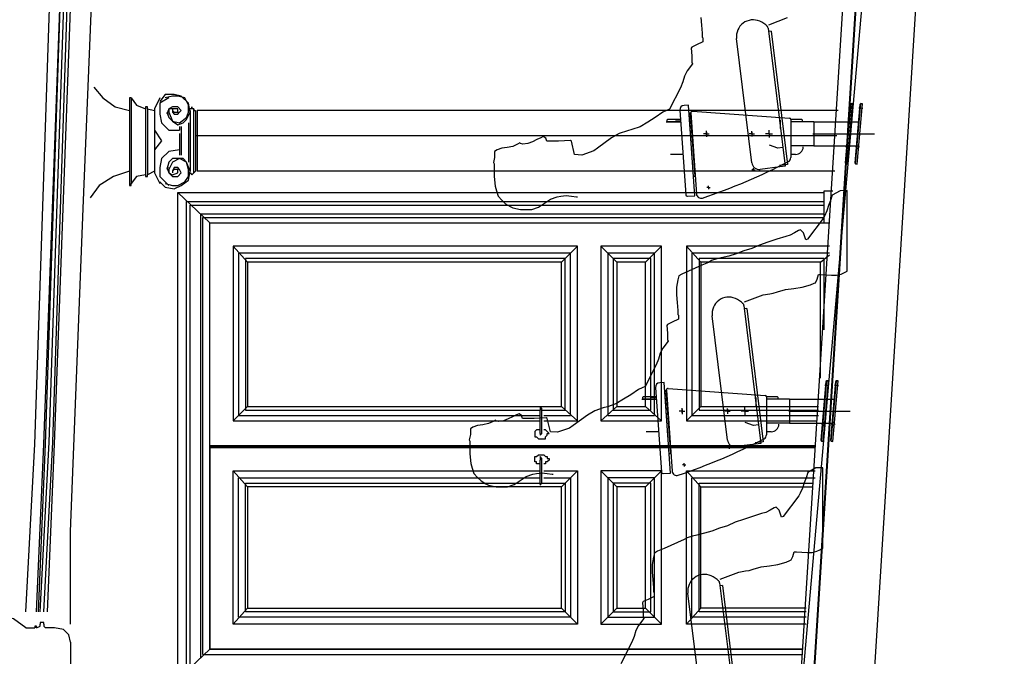
# Model space of a CAD drawing. Units: millimetres. Extents: x 179170 to 378200, y -18167 to 48568.
# Drawn here: x 263874 to 267121, y -5373 to -3272 of the extents above; entities that cross this region are included whole.
import ezdxf

# ---------------------------------------------------------------- set-up
doc = ezdxf.new("R2010")
doc.units = ezdxf.units.MM
doc.layers.add('SC_Zraum', color=8, linetype='Continuous')

msp = doc.modelspace()

# ---------------------------------------------------------------- linework, layer by layer
at = {"layer": 'SC_Zraum', "ltscale": 5}
for p, q in [((266185, -9688.7), (266902.1, 1773.4)), ((266226.3, -9688.7), (266943.6, 1773.4)), ((266946.5, 1773.4), (266226.3, -9688.7)), ((266083, -9688.7), (267083, 1673.4)), ((266426.4, -9700.5), (267121, 1433.4)), ((266342.7, -3300.8), (266398.6, -3756.3)), ((266342.7, -3300.8), (266398.6, -3756.3)), ((266351.9, -3310.1), (266343.9, -3311.1)), ((266351.9, -3310.1), (266343.9, -3311.1)), ((266351.9, -3310.1), (266405.9, -3750.3)), ((266351.9, -3310.1), (266405.9, -3750.3)), ((266288.3, -3744.6), (266238, -3334.7)), ((266288.3, -3744.6), (266238, -3334.7)), ((266050.9, -3571.3), (266070.5, -3850.6)), ((266050.9, -3571.3), (266070.5, -3850.6)), ((266079.8, -3554.2), (266064.9, -3555.3)), ((266079.8, -3554.2), (266064.9, -3555.3)), ((266100.8, -3853.5), (266079.8, -3554.2)), ((266100.8, -3853.5), (266079.8, -3554.2)), ((266612.7, -3551.9), (266595.8, -3745.2)), ((266598.5, -3748.4), (266616, -3549.2)), ((266603.5, -3748.9), (266621, -3549.6)), ((266603.5, -3748.9), (266621, -3549.6)), ((266609, -3563.6), (266622.8, -3564.8)), ((266616, -3549.2), (266612.7, -3551.9)), ((266621, -3549.6), (266616, -3549.2)), ((266617, -3549.3), (266621, -3549.6)), ((266644.7, -3551.9), (266627.8, -3745.2)), ((266630.5, -3748.4), (266648, -3549.2)), ((266635.5, -3748.9), (266652.9, -3549.6)), ((266635.5, -3748.9), (266652.9, -3549.6)), ((266641, -3563.6), (266654.8, -3564.8)), ((266648, -3549.2), (266644.7, -3551.9)), ((266652.9, -3549.6), (266648, -3549.2)), ((266649, -3549.3), (266652.9, -3549.6)), ((266009.4, -3608.2), (266009.4, -3603.2)), ((266009.4, -3608.2), (266009.4, -3603.2)), ((266011.4, -3601.2), (266053, -3601.2)), ((266011.4, -3601.2), (266053, -3601.2)), ((266036.4, -3601.2), (266036.4, -3602.2)), ((266036.4, -3601.2), (266036.4, -3602.2)), ((266036.4, -3602.7), (266053.1, -3602.7)), ((266036.4, -3602.7), (266053.1, -3602.7)), ((266081.6, -3579.7), (266086.6, -3579.3)), ((266081.6, -3579.7), (266086.6, -3579.3)), ((266092.1, -3729.3), (266081.6, -3579.7)), ((266092.1, -3729.3), (266081.6, -3579.7)), ((266101.2, -3788.8), (266086.6, -3579.3)), ((266101.2, -3788.8), (266086.6, -3579.3)), ((266087.2, -3580.1), (266105.9, -3847.8)), ((266087.2, -3580.1), (266105.9, -3847.8)), ((266092.5, -3574.7), (266412.3, -3597.1)), ((266092.5, -3574.7), (266412.3, -3597.1)), ((266416.9, -3601.2), (266452, -3601.2)), ((266416.9, -3601.2), (266452, -3601.2)), ((266417, -3602.1), (266417, -3727)), ((266417, -3602.1), (266417, -3727)), ((266454, -3603.2), (266454, -3608.2)), ((266454, -3603.2), (266454, -3608.2)), ((266006.4, -3609.2), (266053.6, -3609.2)), ((266006.4, -3609.2), (266053.6, -3609.2)), ((266053.6, -3609.2), (266010.4, -3609.2)), ((266053.6, -3609.2), (266010.4, -3609.2)), ((266382, -3604.2), (266382, -3631.2)), ((266382, -3604.2), (266382, -3631.2)), ((266493.2, -3609.2), (266417, -3609.2)), ((266454, -3609.2), (266417, -3609.2)), ((266493.2, -3609.2), (266417, -3609.2)), ((266454, -3609.2), (266417, -3609.2)), ((266493.2, -3609.2), (266607.7, -3609.2)), ((266493.2, -3609.2), (266493.2, -3689.2)), ((266493.2, -3609.2), (266493.2, -3689.2)), ((266493.2, -3609.2), (266639.7, -3609.2)), ((266493.2, -3609.2), (266493.2, -3689.2)), ((266493.2, -3609.2), (266493.2, -3689.2)), ((266138.7, -3649.2), (266129.2, -3649.2)), ((266138.7, -3649.2), (266129.2, -3649.2)), ((266138.7, -3649.2), (266129.2, -3649.2)), ((266138.7, -3649.2), (266129.2, -3649.2)), ((266138.7, -3649.2), (266138.7, -3639.7)), ((266138.7, -3649.2), (266138.7, -3639.7)), ((266138.7, -3649.2), (266138.7, -3639.7)), ((266138.7, -3649.2), (266138.7, -3639.7)), ((266138.7, -3655), (266138.7, -3643.2)), ((266138.7, -3655), (266138.7, -3643.2)), ((266138.7, -3655), (266138.7, -3643.2)), ((266138.7, -3655), (266138.7, -3643.2)), ((266138.7, -3643.3), (266138.7, -3655.2)), ((266138.7, -3643.3), (266138.7, -3655.2)), ((266138.7, -3643.3), (266138.7, -3655.2)), ((266138.7, -3643.3), (266138.7, -3655.2)), ((266138.7, -3649.2), (266138.7, -3658.7)), ((266138.7, -3649.2), (266148.2, -3649.2)), ((266138.7, -3649.2), (266138.7, -3658.7)), ((266138.7, -3649.2), (266148.2, -3649.2)), ((266138.7, -3649.2), (266138.7, -3658.7)), ((266138.7, -3649.2), (266148.2, -3649.2)), ((266138.7, -3649.2), (266138.7, -3658.7)), ((266138.7, -3649.2), (266148.2, -3649.2)), ((266288.7, -3649.2), (266280.2, -3649.2)), ((266288.7, -3649.2), (266280.2, -3649.2)), ((266288.7, -3649.2), (266280.2, -3649.2)), ((266288.7, -3649.2), (266280.2, -3649.2)), ((266288.7, -3649.2), (266288.7, -3640.7)), ((266288.7, -3649.2), (266288.7, -3640.7)), ((266288.7, -3643.2), (266288.7, -3655.1)), ((266288.7, -3643.2), (266288.7, -3655.1)), ((266288.7, -3643.3), (266288.7, -3655.2)), ((266288.7, -3643.3), (266288.7, -3655.2)), ((266288.7, -3643.3), (266288.7, -3655.2)), ((266288.7, -3643.3), (266288.7, -3655.2)), ((266288.7, -3649.2), (266288.7, -3657.7)), ((266288.7, -3649.2), (266297.2, -3649.2)), ((266288.7, -3649.2), (266297.2, -3649.2)), ((266288.7, -3649.2), (266288.7, -3657.7)), ((266288.7, -3649.2), (266297.2, -3649.2)), ((266288.7, -3649.2), (266297.2, -3649.2)), ((266345.2, -3649.2), (266333.2, -3649.2)), ((266345.2, -3649.2), (266333.2, -3649.2)), ((266345.2, -3649.2), (266345.2, -3637.2)), ((266345.2, -3649.2), (266345.2, -3637.2)), ((266345.2, -3649.2), (266357.2, -3649.2)), ((266345.2, -3649.2), (266345.2, -3661.2)), ((266345.2, -3649.2), (266357.2, -3649.2)), ((266345.2, -3649.2), (266345.2, -3661.2)), ((266490.2, -3649.2), (266629.9, -3649.2)), ((266490.2, -3649.2), (266693.2, -3649.2)), ((266374.1, -3696.1), (266346.6, -3686.7)), ((266374.1, -3696.1), (266346.6, -3686.7)), ((266390.9, -3694), (266374.1, -3696.1)), ((266390.9, -3694), (266374.1, -3696.1)), ((266493.2, -3689.2), (266417, -3689.2)), ((266493.2, -3689.2), (266417, -3689.2)), ((266493.2, -3689.2), (266600.7, -3689.2)), ((266493.2, -3689.2), (266632.7, -3689.2)), ((266597.9, -3690.6), (266611.7, -3691.9)), ((266600.1, -3696.4), (266608.1, -3697.1)), ((266601, -3685.4), (266609, -3686.1)), ((266629.9, -3690.6), (266643.7, -3691.9)), ((266632.1, -3696.4), (266640, -3697.1)), ((266633, -3685.4), (266641, -3686.1)), ((266060.4, -3717.2), (266019.9, -3717.2)), ((266060.4, -3717.2), (266019.9, -3717.2)), ((266432.9, -3717.2), (266417, -3717.2)), ((266432.9, -3717.2), (266417, -3717.2)), ((266294.1, -3768), (266294.1, -3762.5)), ((266294.1, -3768), (266294.1, -3762.5)), ((266380.7, -3758.4), (266316.2, -3766.4)), ((266380.7, -3758.4), (266316.2, -3766.4)), ((266405.9, -3750.3), (266380.1, -3753.5)), ((266405.9, -3750.3), (266380.1, -3753.5)), ((266398.6, -3756.3), (266380.7, -3758.4)), ((266398.6, -3756.3), (266380.7, -3758.4)), ((266595.8, -3745.2), (266598.5, -3748.4)), ((266598.5, -3748.4), (266603.5, -3748.9)), ((266627.8, -3745.2), (266630.5, -3748.4)), ((266630.5, -3748.4), (266635.5, -3748.9)), ((266096.2, -3789.2), (266101.2, -3788.8)), ((266096.2, -3789.2), (266101.2, -3788.8)), ((266294.1, -3768), (266288.6, -3768)), ((266294.1, -3768), (266288.6, -3768)), ((266294.1, -3768), (266294.1, -3773.5)), ((266294.1, -3768), (266299.6, -3768)), ((266294.1, -3768), (266294.1, -3773.5)), ((266294.1, -3768), (266299.6, -3768)), ((266145.1, -3826), (266139.6, -3826)), ((266145.1, -3826), (266139.6, -3826)), ((266145.1, -3826), (266145.1, -3820.5)), ((266145.1, -3826), (266145.1, -3820.5)), ((266145.1, -3826), (266145.1, -3831.5)), ((266145.1, -3826), (266150.6, -3826)), ((266145.1, -3826), (266145.1, -3831.5)), ((266145.1, -3826), (266150.6, -3826)), ((266075.8, -3855.3), (266100.8, -3853.5)), ((266075.8, -3855.3), (266100.8, -3853.5)), ((266526.5, -3942.9), (266526.5, -3836.9)), ((266526.5, -3836.9), (266555.9, -3836.9)), ((264625, -4072.4), (264577.9, -4019.4)), ((265714.1, -4019.4), (264577.9, -4019.4)), ((264577.9, -4019.4), (264577.9, -4596.3)), ((264625, -4072.4), (264577.9, -4019.4)), ((265714.1, -4019.4), (264577.9, -4019.4)), ((264577.9, -4019.4), (264577.9, -4596.3)), ((265661.1, -4072.4), (265714.1, -4019.4)), ((265714.1, -4596.3), (265714.1, -4019.4)), ((265714.1, -4596.3), (265714.1, -4019.4)), ((265843.6, -4072.4), (265790.6, -4019.4)), ((265990.8, -4019.4), (265790.6, -4019.4)), ((265790.6, -4019.4), (265790.6, -4596.3)), ((265937.8, -4072.4), (265990.8, -4019.4)), ((265990.8, -4596.3), (265990.8, -4019.4)), ((266120.3, -4072.4), (266073.2, -4019.4)), ((266544.2, -4019.4), (266073.2, -4019.4)), ((266073.2, -4019.4), (266073.2, -4596.3)), ((265690.5, -4043), (264595.5, -4043)), ((264595.5, -4043), (264595.5, -4578.7)), ((265690.5, -4043), (264595.5, -4043)), ((264595.5, -4043), (264595.5, -4578.7)), ((265690.5, -4578.7), (265690.5, -4043)), ((265690.5, -4578.7), (265690.5, -4043)), ((265967.2, -4043), (265814.2, -4043)), ((265814.2, -4043), (265814.2, -4578.7)), ((265967.2, -4578.7), (265967.2, -4043)), ((266544.2, -4043), (266090.9, -4043)), ((266090.9, -4043), (266090.9, -4578.7)), ((266514.7, -4072.4), (266544.2, -4048.8)), ((265672.9, -4060.6), (264619.1, -4060.6)), ((264619.1, -4060.6), (264619.1, -4561)), ((265672.9, -4060.6), (264619.1, -4060.6)), ((264619.1, -4060.6), (264619.1, -4561)), ((265661.1, -4072.4), (264625, -4072.4)), ((264625, -4072.4), (264625, -4549.2)), ((265661.1, -4072.4), (264625, -4072.4)), ((264625, -4072.4), (264625, -4549.2)), ((265661.1, -4549.2), (265661.1, -4072.4)), ((265661.1, -4549.2), (265661.1, -4072.4)), ((265672.9, -4561), (265672.9, -4060.6)), ((265672.9, -4561), (265672.9, -4060.6)), ((265955.4, -4060.6), (265831.8, -4060.6)), ((265831.8, -4060.6), (265831.8, -4561)), ((265937.8, -4072.4), (265843.6, -4072.4)), ((265843.6, -4072.4), (265843.6, -4549.2)), ((265937.8, -4549.2), (265937.8, -4072.4)), ((265955.4, -4561), (265955.4, -4060.6)), ((266526.5, -4060.6), (266114.4, -4060.6)), ((266114.4, -4060.6), (266114.4, -4561)), ((266514.7, -4072.4), (266120.3, -4072.4)), ((266120.3, -4072.4), (266120.3, -4549.2)), ((266514.7, -4455.1), (266514.7, -4072.4)), ((266526.5, -4296.1), (266526.5, -4060.6)), ((266262.5, -4215.8), (266318.4, -4671.3)), ((266262.5, -4215.8), (266318.4, -4671.3)), ((266208.2, -4659.6), (266157.8, -4249.7)), ((266208.2, -4659.6), (266157.8, -4249.7)), ((266271.7, -4225.1), (266263.8, -4226.1)), ((266271.7, -4225.1), (266263.8, -4226.1)), ((266271.7, -4225.1), (266325.7, -4665.3)), ((266271.7, -4225.1), (266325.7, -4665.3)), ((265999.6, -4469.2), (265984.7, -4470.3)), ((265999.6, -4469.2), (265984.7, -4470.3)), ((266020.6, -4768.5), (265999.6, -4469.2)), ((266020.6, -4768.5), (265999.6, -4469.2)), ((266532.6, -4466.9), (266515.6, -4660.2)), ((266518.4, -4663.4), (266535.8, -4464.2)), ((266523.3, -4663.9), (266540.8, -4464.6)), ((266523.3, -4663.9), (266540.8, -4464.6)), ((266528.8, -4478.6), (266542.7, -4479.8)), ((266535.8, -4464.2), (266532.6, -4466.9)), ((266540.8, -4464.6), (266535.8, -4464.2)), ((266536.8, -4464.3), (266540.8, -4464.6)), ((266564.5, -4466.9), (266547.6, -4660.2)), ((266550.3, -4663.4), (266567.8, -4464.2)), ((266555.3, -4663.9), (266572.8, -4464.6)), ((266555.3, -4663.9), (266572.8, -4464.6)), ((266560.8, -4478.6), (266574.6, -4479.8)), ((266567.8, -4464.2), (266564.5, -4466.9)), ((266572.8, -4464.6), (266567.8, -4464.2)), ((266568.8, -4464.3), (266572.8, -4464.6)), ((265970.8, -4486.3), (265990.3, -4765.6)), ((265970.8, -4486.3), (265990.3, -4765.6)), ((266001.4, -4494.7), (266006.4, -4494.3)), ((266001.4, -4494.7), (266006.4, -4494.3)), ((266011.9, -4644.3), (266001.4, -4494.7)), ((266011.9, -4644.3), (266001.4, -4494.7)), ((266021.1, -4703.8), (266006.4, -4494.3)), ((266021.1, -4703.8), (266006.4, -4494.3)), ((266007, -4495.1), (266025.7, -4762.8)), ((266007, -4495.1), (266025.7, -4762.8)), ((266012.4, -4489.7), (266332.1, -4512.1)), ((266012.4, -4489.7), (266332.1, -4512.1)), ((265926.2, -4524.2), (265973.4, -4524.2)), ((265926.2, -4524.2), (265973.4, -4524.2)), ((265929.2, -4523.2), (265929.2, -4518.2)), ((265929.2, -4523.2), (265929.2, -4518.2)), ((265973.4, -4524.2), (265930.2, -4524.2)), ((265973.4, -4524.2), (265930.2, -4524.2)), ((265931.2, -4516.2), (265972.9, -4516.2)), ((265931.2, -4516.2), (265972.9, -4516.2)), ((265956.2, -4516.2), (265956.2, -4517.2)), ((265956.2, -4516.2), (265956.2, -4517.2)), ((265956.2, -4517.7), (265973, -4517.7)), ((265956.2, -4517.7), (265973, -4517.7)), ((266301.8, -4519.2), (266301.8, -4546.2)), ((266301.8, -4519.2), (266301.8, -4546.2)), ((266336.7, -4516.2), (266371.8, -4516.2)), ((266336.7, -4516.2), (266371.8, -4516.2)), ((266336.8, -4517.1), (266336.8, -4642)), ((266336.8, -4517.1), (266336.8, -4642)), ((266413, -4524.2), (266336.8, -4524.2)), ((266373.8, -4524.2), (266336.8, -4524.2)), ((266413, -4524.2), (266336.8, -4524.2)), ((266373.8, -4524.2), (266336.8, -4524.2)), ((266373.8, -4518.2), (266373.8, -4523.2)), ((266373.8, -4518.2), (266373.8, -4523.2)), ((266413, -4524.2), (266527.5, -4524.2)), ((266413, -4524.2), (266413, -4604.2)), ((266413, -4524.2), (266413, -4604.2)), ((266413, -4524.2), (266559.5, -4524.2)), ((266413, -4524.2), (266413, -4604.2)), ((266413, -4524.2), (266413, -4604.2)), ((264625, -4549.2), (264577.9, -4596.3)), ((264625, -4549.2), (264577.9, -4596.3)), ((264619.1, -4561), (265590.4, -4561)), ((264619.1, -4561), (265590.4, -4561)), ((264625, -4549.2), (265661.1, -4549.2)), ((264625, -4549.2), (265661.1, -4549.2)), ((265596.3, -4555.1), (265590.4, -4549.2)), ((265590.4, -4549.2), (265590.4, -4555.1)), ((265590.4, -4555.1), (265590.4, -4561)), ((265590.4, -4637.6), (265590.4, -4561)), ((265596.3, -4637.6), (265596.3, -4555.1)), ((265596.3, -4561), (265672.9, -4561)), ((265596.3, -4561), (265672.9, -4561)), ((265661.1, -4549.2), (265714.1, -4596.3)), ((265843.6, -4549.2), (265790.6, -4596.3)), ((265831.8, -4561), (265955.4, -4561)), ((265843.6, -4549.2), (265937.8, -4549.2)), ((265937.8, -4549.2), (265990.8, -4596.3)), ((266058.5, -4564.2), (266049, -4564.2)), ((266058.5, -4564.2), (266049, -4564.2)), ((266058.5, -4564.2), (266049, -4564.2)), ((266058.5, -4564.2), (266049, -4564.2)), ((266058.5, -4564.2), (266058.5, -4554.7)), ((266058.5, -4564.2), (266058.5, -4554.7)), ((266058.5, -4564.2), (266058.5, -4554.7)), ((266058.5, -4564.2), (266058.5, -4554.7)), ((266058.5, -4570), (266058.5, -4558.2)), ((266058.5, -4570), (266058.5, -4558.2)), ((266058.5, -4570), (266058.5, -4558.2)), ((266058.5, -4570), (266058.5, -4558.2)), ((266058.5, -4558.3), (266058.5, -4570.2)), ((266058.5, -4558.3), (266058.5, -4570.2)), ((266058.5, -4558.3), (266058.5, -4570.2)), ((266058.5, -4558.3), (266058.5, -4570.2)), ((266058.5, -4564.2), (266058.5, -4573.7)), ((266058.5, -4564.2), (266068, -4564.2)), ((266058.5, -4564.2), (266058.5, -4573.7)), ((266058.5, -4564.2), (266068, -4564.2)), ((266058.5, -4564.2), (266058.5, -4573.7)), ((266058.5, -4564.2), (266068, -4564.2)), ((266058.5, -4564.2), (266058.5, -4573.7)), ((266058.5, -4564.2), (266068, -4564.2)), ((266120.3, -4549.2), (266073.2, -4596.3)), ((266114.4, -4561), (266508.8, -4561)), ((266120.3, -4549.2), (266508.8, -4549.2)), ((266208.5, -4564.2), (266200, -4564.2)), ((266208.5, -4564.2), (266200, -4564.2)), ((266208.5, -4564.2), (266200, -4564.2)), ((266208.5, -4564.2), (266200, -4564.2)), ((266208.5, -4564.2), (266208.5, -4555.7)), ((266208.5, -4564.2), (266208.5, -4555.7)), ((266208.5, -4558.2), (266208.5, -4570.1)), ((266208.5, -4558.2), (266208.5, -4570.1)), ((266208.5, -4558.3), (266208.5, -4570.2)), ((266208.5, -4558.3), (266208.5, -4570.2)), ((266208.5, -4558.3), (266208.5, -4570.2)), ((266208.5, -4558.3), (266208.5, -4570.2)), ((266208.5, -4564.2), (266208.5, -4572.7)), ((266208.5, -4564.2), (266217, -4564.2)), ((266208.5, -4564.2), (266217, -4564.2)), ((266208.5, -4564.2), (266208.5, -4572.7)), ((266208.5, -4564.2), (266217, -4564.2)), ((266208.5, -4564.2), (266217, -4564.2)), ((266265, -4564.2), (266253, -4564.2)), ((266265, -4564.2), (266253, -4564.2)), ((266265, -4564.2), (266265, -4552.2)), ((266265, -4564.2), (266265, -4552.2)), ((266265, -4564.2), (266277, -4564.2)), ((266265, -4564.2), (266265, -4576.2)), ((266265, -4564.2), (266277, -4564.2)), ((266265, -4564.2), (266265, -4576.2)), ((266410, -4564.2), (266549.7, -4564.2)), ((266410, -4564.2), (266613, -4564.2)), ((264577.9, -4596.3), (265590.4, -4596.3)), ((264577.9, -4596.3), (265590.4, -4596.3)), ((264595.5, -4578.7), (265590.4, -4578.7)), ((264595.5, -4578.7), (265590.4, -4578.7)), ((265602.2, -4578.7), (265690.5, -4578.7)), ((265602.2, -4578.7), (265690.5, -4578.7)), ((265602.2, -4596.3), (265714.1, -4596.3)), ((265602.2, -4596.3), (265714.1, -4596.3)), ((265790.6, -4596.3), (265990.8, -4596.3)), ((265814.2, -4578.7), (265967.2, -4578.7)), ((266073.2, -4596.3), (266502.9, -4596.3)), ((266090.9, -4578.7), (266508.8, -4578.7)), ((266293.9, -4611.1), (266266.4, -4601.7)), ((266293.9, -4611.1), (266266.4, -4601.7)), ((266310.8, -4609), (266293.9, -4611.1)), ((266310.8, -4609), (266293.9, -4611.1)), ((266413, -4604.2), (266336.8, -4604.2)), ((266413, -4604.2), (266336.8, -4604.2)), ((266413, -4604.2), (266520.5, -4604.2)), ((266413, -4604.2), (266552.5, -4604.2)), ((266517.7, -4605.6), (266531.5, -4606.9)), ((266520.9, -4600.4), (266528.8, -4601.1)), ((266549.7, -4605.6), (266563.5, -4606.9)), ((266552.8, -4600.4), (266560.8, -4601.1)), ((265578.7, -4625.8), (265572.8, -4631.7)), ((265572.8, -4631.7), (265572.8, -4631.7)), ((265572.8, -4631.7), (265572.8, -4643.4)), ((265584.6, -4625.8), (265578.7, -4625.8)), ((265590.4, -4625.8), (265584.6, -4625.8)), ((265590.4, -4637.6), (265590.4, -4637.6)), ((265590.4, -4637.6), (265590.4, -4643.4)), ((265590.4, -4643.4), (265596.3, -4637.6)), ((265608.1, -4625.8), (265602.2, -4625.8)), ((265614, -4631.7), (265608.1, -4625.8)), ((265608.1, -4625.8), (265608.1, -4625.8)), ((265619.9, -4637.6), (265614, -4631.7)), ((265614, -4643.4), (265614, -4637.6)), ((265614, -4637.6), (265619.9, -4637.6)), ((265619.9, -4637.6), (265619.9, -4637.6)), ((265980.3, -4632.2), (265939.7, -4632.2)), ((265980.3, -4632.2), (265939.7, -4632.2)), ((266352.7, -4632.2), (266336.8, -4632.2)), ((266352.7, -4632.2), (266336.8, -4632.2)), ((266519.9, -4611.4), (266527.9, -4612.1)), ((266551.9, -4611.4), (266559.9, -4612.1)), ((265572.8, -4643.4), (265572.8, -4643.4)), ((265572.8, -4643.4), (265572.8, -4649.3)), ((265572.8, -4649.3), (265578.7, -4649.3)), ((265578.7, -4649.3), (265584.6, -4655.2)), ((265584.6, -4655.2), (265608.1, -4655.2)), ((265608.1, -4649.3), (265614, -4643.4)), ((265608.1, -4655.2), (265608.1, -4649.3)), ((266300.5, -4673.4), (266236, -4681.4)), ((266300.5, -4673.4), (266236, -4681.4)), ((266325.7, -4665.3), (266299.9, -4668.5)), ((266325.7, -4665.3), (266299.9, -4668.5)), ((266318.4, -4671.3), (266300.5, -4673.4)), ((266318.4, -4671.3), (266300.5, -4673.4)), ((266515.6, -4660.2), (266518.4, -4663.4)), ((266518.4, -4663.4), (266523.3, -4663.9)), ((266547.6, -4660.2), (266550.3, -4663.4)), ((266550.3, -4663.4), (266555.3, -4663.9)), ((266016.1, -4704.2), (266021.1, -4703.8)), ((266016.1, -4704.2), (266021.1, -4703.8)), ((266214, -4683), (266208.5, -4683)), ((266214, -4683), (266208.5, -4683)), ((266214, -4683), (266214, -4677.5)), ((266214, -4683), (266214, -4677.5)), ((266214, -4683), (266214, -4688.5)), ((266214, -4683), (266219.5, -4683)), ((266214, -4683), (266214, -4688.5)), ((266214, -4683), (266219.5, -4683)), ((265572.8, -4731.7), (265572.8, -4714.1)), ((265572.8, -4714.1), (265572.8, -4714.1)), ((265572.8, -4714.1), (265572.8, -4714.1)), ((265572.8, -4714.1), (265578.7, -4714.1)), ((265578.7, -4731.7), (265572.8, -4731.7)), ((265572.8, -4731.7), (265572.8, -4731.7)), ((265578.7, -4714.1), (265584.6, -4708.2)), ((265578.7, -4737.6), (265578.7, -4731.7)), ((265590.4, -4737.6), (265578.7, -4737.6)), ((265584.6, -4708.2), (265602.2, -4708.2)), ((265596.3, -4720), (265590.4, -4714.1)), ((265590.4, -4714.1), (265590.4, -4720)), ((265590.4, -4720), (265590.4, -4725.9)), ((265590.4, -4802.4), (265590.4, -4725.9)), ((265596.3, -4725.9), (265596.3, -4720)), ((265596.3, -4802.4), (265596.3, -4725.9)), ((265602.2, -4708.2), (265608.1, -4714.1)), ((265608.1, -4737.6), (265602.2, -4737.6)), ((265608.1, -4714.1), (265608.1, -4714.1)), ((265608.1, -4714.1), (265608.1, -4714.1)), ((265608.1, -4714.1), (265614, -4714.1)), ((265614, -4731.7), (265608.1, -4731.7)), ((265608.1, -4731.7), (265608.1, -4737.6)), ((265614, -4714.1), (265614, -4720)), ((265614, -4720), (265619.9, -4720)), ((265619.9, -4725.9), (265614, -4731.7)), ((265619.9, -4720), (265619.9, -4725.9)), ((266064.9, -4741), (266064.9, -4735.5)), ((266064.9, -4741), (266064.9, -4735.5)), ((264625, -4814.2), (264577.9, -4761.2)), ((264577.9, -5267.5), (264577.9, -4761.2)), ((264577.9, -4761.2), (265590.4, -4761.2)), ((264625, -4814.2), (264577.9, -4761.2)), ((264577.9, -5267.5), (264577.9, -4761.2)), ((264577.9, -4761.2), (265590.4, -4761.2)), ((265602.2, -4761.2), (265714.1, -4761.2)), ((265602.2, -4761.2), (265714.1, -4761.2)), ((265661.1, -4814.2), (265714.1, -4761.2)), ((265714.1, -4761.2), (265714.1, -5267.5)), ((265714.1, -4761.2), (265714.1, -5267.5)), ((265843.6, -4814.2), (265790.6, -4761.2)), ((265990.8, -4761.2), (265790.6, -4761.2)), ((265790.6, -4761.2), (265790.6, -5267.5)), ((265937.8, -4814.2), (265990.8, -4761.2)), ((265990.8, -5267.5), (265990.8, -4761.2)), ((265995.6, -4770.3), (266020.6, -4768.5)), ((265995.6, -4770.3), (266020.6, -4768.5)), ((266064.9, -4741), (266059.4, -4741)), ((266064.9, -4741), (266059.4, -4741)), ((266064.9, -4741), (266064.9, -4746.5)), ((266064.9, -4741), (266070.4, -4741)), ((266064.9, -4741), (266064.9, -4746.5)), ((266064.9, -4741), (266070.4, -4741)), ((266120.3, -4814.2), (266073.2, -4761.2)), ((266073.2, -5267.5), (266073.2, -4761.2)), ((266073.2, -4761.2), (266497.1, -4761.2)), ((264595.5, -5243.9), (264595.5, -4784.7)), ((264595.5, -4784.7), (265590.4, -4784.7)), ((264595.5, -5243.9), (264595.5, -4784.7)), ((264595.5, -4784.7), (265590.4, -4784.7)), ((264619.1, -5226.3), (264619.1, -4802.4)), ((264619.1, -4802.4), (265590.4, -4802.4)), ((264619.1, -5226.3), (264619.1, -4802.4)), ((264619.1, -4802.4), (265590.4, -4802.4)), ((265590.4, -4802.4), (265590.4, -4802.4)), ((265590.4, -4802.4), (265590.4, -4808.3)), ((265590.4, -4808.3), (265596.3, -4802.4)), ((265596.3, -4802.4), (265672.9, -4802.4)), ((265596.3, -4802.4), (265672.9, -4802.4)), ((265602.2, -4784.7), (265690.5, -4784.7)), ((265602.2, -4784.7), (265690.5, -4784.7)), ((265672.9, -4802.4), (265672.9, -5226.3)), ((265672.9, -4802.4), (265672.9, -5226.3)), ((265690.5, -4784.7), (265690.5, -5243.9)), ((265690.5, -4784.7), (265690.5, -5243.9)), ((265967.2, -4784.7), (265814.2, -4784.7)), ((265814.2, -4784.7), (265814.2, -5243.9)), ((265955.4, -4802.4), (265831.8, -4802.4)), ((265831.8, -4802.4), (265831.8, -5226.3)), ((265955.4, -5226.3), (265955.4, -4802.4)), ((265967.2, -5243.9), (265967.2, -4784.7)), ((266090.9, -5243.9), (266090.9, -4784.7)), ((266090.9, -4784.7), (266497.1, -4784.7)), ((266114.4, -5226.3), (266114.4, -4802.4)), ((266114.4, -4802.4), (266491.2, -4802.4)), ((265661.1, -4814.2), (264625, -4814.2)), ((264625, -4814.2), (264625, -5214.5)), ((265661.1, -4814.2), (264625, -4814.2)), ((264625, -4814.2), (264625, -5214.5)), ((265661.1, -5214.5), (265661.1, -4814.2)), ((265661.1, -5214.5), (265661.1, -4814.2)), ((265937.8, -4814.2), (265843.6, -4814.2)), ((265843.6, -4814.2), (265843.6, -5214.5)), ((265937.8, -5214.5), (265937.8, -4814.2)), ((266120.3, -5214.5), (266120.3, -4814.2)), ((266120.3, -4814.2), (266491.2, -4814.2)), ((266182.3, -5130.8), (266238.2, -5586.3)), ((266182.3, -5130.8), (266238.2, -5586.3)), ((266191.5, -5140.1), (266183.6, -5141.1)), ((266191.5, -5140.1), (266183.6, -5141.1)), ((266191.5, -5140.1), (266245.6, -5580.3)), ((266191.5, -5140.1), (266245.6, -5580.3)), ((266128, -5574.6), (266077.7, -5164.7)), ((266128, -5574.6), (266077.7, -5164.7)), ((264625, -5214.5), (264577.9, -5267.5)), ((264625, -5214.5), (264577.9, -5267.5)), ((265672.9, -5226.3), (264619.1, -5226.3)), ((265672.9, -5226.3), (264619.1, -5226.3)), ((264625, -5214.5), (265661.1, -5214.5)), ((264625, -5214.5), (265661.1, -5214.5)), ((265661.1, -5214.5), (265714.1, -5267.5)), ((265843.6, -5214.5), (265790.6, -5267.5)), ((265831.8, -5226.3), (265955.4, -5226.3)), ((265843.6, -5214.5), (265937.8, -5214.5)), ((265937.8, -5214.5), (265990.8, -5267.5)), ((266120.3, -5214.5), (266073.2, -5267.5)), ((266467.6, -5226.3), (266114.4, -5226.3)), ((266467.6, -5214.5), (266120.3, -5214.5)), ((265690.5, -5243.9), (264595.5, -5243.9)), ((265690.5, -5243.9), (264595.5, -5243.9)), ((265814.2, -5243.9), (265967.2, -5243.9)), ((266467.6, -5243.9), (266090.9, -5243.9)), ((265714.1, -5267.5), (264577.9, -5267.5)), ((265714.1, -5267.5), (264577.9, -5267.5)), ((265790.6, -5267.5), (265990.8, -5267.5)), ((266467.6, -5267.5), (266073.2, -5267.5))]:
    msp.add_line(p, q, dxfattribs=at)
for points in [[(263895, -5226.3), (263924.4, -4672.9), (263983.3, -2906.7), (264036.3, -1523.3), (264118.7, 843.3), (264154, 2056.1), (264154, 3257)], [(263895, -5226.3), (263924.4, -4672.9), (263983.3, -2906.7), (264036.3, -1523.3), (264118.7, 843.3), (264154, 2056.1), (264154, 3257)], [(263930.3, -5226.3), (263953.8, -4672.9), (264018.6, -2906.7), (264065.7, -1523.3), (264148.1, 843.3), (264183.4, 2056.1), (264183.4, 3257)], [(263930.3, -5226.3), (263953.8, -4672.9), (264018.6, -2906.7), (264065.7, -1523.3), (264148.1, 843.3), (264183.4, 2056.1), (264183.4, 3257)], [(263936.2, -5226.3), (263959.7, -4672.9), (264018.6, -2906.7), (264071.6, -1523.3), (264154, 843.3), (264195.2, 2056.1), (264195.2, 3257)], [(263936.2, -5226.3), (263959.7, -4672.9), (264018.6, -2906.7), (264071.6, -1523.3), (264154, 843.3), (264195.2, 2056.1), (264195.2, 3257)], [(263942.1, -5226.3), (263971.5, -4667), (264030.4, -2895), (264083.4, -1517.4), (264159.9, 849.2), (264201.1, 2067.8), (264201.1, 3262.9)], [(263942.1, -5226.3), (263971.5, -4667), (264030.4, -2895), (264083.4, -1517.4), (264159.9, 849.2), (264201.1, 2067.8), (264201.1, 3262.9)], [(263953.8, -5226.3), (263983.3, -4667), (264042.1, -2895), (264089.2, -1517.4), (264171.7, 849.2), (264212.9, 2067.8), (264212.9, 3262.9)], [(263953.8, -5226.3), (263983.3, -4667), (264042.1, -2895), (264089.2, -1517.4), (264171.7, 849.2), (264212.9, 2067.8), (264212.9, 3262.9)], [(263965.6, -5226.3), (263989.2, -4672.9), (264053.9, -2906.7), (264101, -1523.3), (264183.4, 843.3), (264224.6, 2056.1), (264224.6, 3257)], [(263965.6, -5226.3), (263989.2, -4672.9), (264053.9, -2906.7), (264101, -1523.3), (264183.4, 843.3), (264224.6, 2056.1), (264224.6, 3257)], [(264042.1, -5267.5), (264042.1, -4961.3), (264083.4, -3895.8), (264124.6, -2900.9), (264159.9, -2023.7), (264195.2, -1034.7), (264224.6, -4.4), (264260, 1090.6), (264318.8, 2203.3), (264318.8, 3204.1)], [(264042.1, -5267.5), (264042.1, -4961.3), (264083.4, -3895.8), (264124.6, -2900.9), (264159.9, -2023.7), (264195.2, -1034.7), (264224.6, -4.4), (264260, 1090.6), (264318.8, 2203.3), (264318.8, 3204.1)], [(266120.4, -3265.4), (266122.4, -3290.3), (266124.3, -3317.1), (266124.3, -3330.4), (266126.4, -3332.3), (266126.4, -3345.8), (266106.5, -3355.3), (266090.6, -3362.9), (266088.7, -3366.7), (266090.6, -3391.6), (266090.6, -3412.6), (266092.7, -3418.3), (266074.9, -3441.3), (266066.8, -3458.4), (266061, -3477.6), (266053, -3496.8), (266016.9, -3568)], [(266344.7, -3288.9), (266405.8, -3265.4)], [(264118.7, -3495.5), (264148.1, -3530.8), (264189.3, -3560.2), (264236.4, -3572)], [(264118.7, -3495.5), (264148.1, -3530.8), (264189.3, -3560.2), (264236.4, -3572)], [(264236.4, -3530.8), (264236.4, -3813.4)], [(264242.3, -3530.8), (264242.3, -3530.8), (264236.4, -3530.8), (264236.4, -3530.8)], [(264236.4, -3530.8), (264236.4, -3813.4)], [(264242.3, -3530.8), (264242.3, -3530.8), (264236.4, -3530.8), (264236.4, -3530.8)], [(264242.3, -3530.8), (264242.3, -3813.4)], [(264242.3, -3530.8), (264260, -3554.3), (264289.4, -3566.1)], [(264242.3, -3530.8), (264242.3, -3813.4)], [(264242.3, -3530.8), (264260, -3554.3), (264289.4, -3566.1)], [(264336.5, -3530.8), (264318.8, -3566.1), (264318.8, -3607.3), (264318.8, -3636.7), (264342.4, -3672.1)], [(264336.5, -3530.8), (264318.8, -3566.1), (264318.8, -3607.3), (264318.8, -3636.7), (264342.4, -3672.1)], [(264424.8, -3601.4), (264436.6, -3577.9), (264430.7, -3548.4), (264407.1, -3524.9), (264383.6, -3519), (264354.2, -3519), (264336.5, -3542.6)], [(264424.8, -3601.4), (264436.6, -3577.9), (264430.7, -3548.4), (264407.1, -3524.9), (264383.6, -3519), (264354.2, -3519), (264336.5, -3542.6)], [(264365.9, -3530.8), (264336.5, -3548.4), (264336.5, -3583.8), (264342.4, -3613.2), (264365.9, -3636.7), (264401.3, -3636.7)], [(264365.9, -3530.8), (264336.5, -3548.4), (264336.5, -3583.8), (264342.4, -3613.2), (264365.9, -3636.7), (264401.3, -3636.7)], [(264424.8, -3595.5), (264430.7, -3577.9), (264430.7, -3554.3), (264418.9, -3530.8), (264395.4, -3524.9), (264377.7, -3524.9), (264354.2, -3530.8)], [(264424.8, -3595.5), (264430.7, -3577.9), (264430.7, -3554.3), (264418.9, -3530.8), (264395.4, -3524.9), (264377.7, -3524.9), (264354.2, -3530.8)], [(264295.3, -3566.1), (264295.3, -3560.2), (264289.4, -3560.2), (264289.4, -3566.1)], [(264295.3, -3566.1), (264295.3, -3560.2), (264289.4, -3560.2), (264289.4, -3566.1)], [(264289.4, -3566.1), (264289.4, -3783.9)], [(264289.4, -3566.1), (264289.4, -3783.9)], [(264295.3, -3566.1), (264295.3, -3783.9)], [(264295.3, -3566.1), (264318.8, -3572)], [(264295.3, -3566.1), (264295.3, -3783.9)], [(264295.3, -3566.1), (264318.8, -3572)], [(264407.1, -3572), (264395.4, -3560.2), (264377.7, -3560.2), (264365.9, -3566.1), (264360, -3583.8)], [(264407.1, -3572), (264395.4, -3560.2), (264377.7, -3560.2), (264365.9, -3566.1), (264360, -3583.8)], [(264395.4, -3566.1), (264377.7, -3566.1), (264365.9, -3566.1), (264365.9, -3583.8)], [(264395.4, -3566.1), (264377.7, -3566.1), (264365.9, -3566.1), (264365.9, -3583.8)], [(264377.7, -3566.1), (264377.7, -3577.9), (264383.6, -3583.8), (264395.4, -3583.8), (264401.3, -3577.9), (264407.1, -3572)], [(264377.7, -3566.1), (264377.7, -3572), (264383.6, -3577.9), (264389.5, -3577.9), (264395.4, -3577.9), (264395.4, -3572), (264395.4, -3566.1)], [(264377.7, -3566.1), (264377.7, -3577.9), (264383.6, -3583.8), (264395.4, -3583.8), (264401.3, -3577.9), (264407.1, -3572)], [(264377.7, -3566.1), (264377.7, -3572), (264383.6, -3577.9), (264389.5, -3577.9), (264395.4, -3577.9), (264395.4, -3572), (264395.4, -3566.1)], [(264448.4, -3566.1), (264442.5, -3566.1), (264442.5, -3560.2), (264442.5, -3566.1), (264436.6, -3566.1)], [(264448.4, -3566.1), (264442.5, -3566.1), (264442.5, -3560.2), (264442.5, -3566.1), (264436.6, -3566.1)], [(264448.4, -3778), (264448.4, -3566.1), (264448.4, -3572), (264454.2, -3572)], [(264448.4, -3778), (264448.4, -3566.1), (264448.4, -3572), (264454.2, -3572)], [(266016.9, -3568), (266007.4, -3571.9), (265995.5, -3577.7), (265969.8, -3594.9), (265946, -3610.1), (265920.2, -3625.5), (265892.5, -3635), (265878.6, -3638.8), (265850.9, -3648.3), (265826.2, -3662.3), (265779.5, -3696.2), (265767.5, -3705.7), (265728, -3719.1), (265704.3, -3717.1), (265694.3, -3673.2), (265690.3, -3671.3), (265650.7, -3673.2), (265620.9, -3673.2), (265613, -3673.2), (265609.1, -3663.7), (265601, -3658), (265593.2, -3661.8), (265579.3, -3667.5), (265565.4, -3675.1), (265549.5, -3681), (265533.8, -3682.9), (265525.8, -3681), (265523.8, -3678.9), (265515.8, -3682.9), (265500.1, -3690.5), (265482.1, -3694.3), (265464.3, -3696.2), (265448.4, -3701.9), (265440.5, -3707.6), (265440.5, -3726.8), (265436.6, -3744), (265438.6, -3747.8), (265438.6, -3789.8), (265442.6, -3822.3), (265444.5, -3829.9), (265446.5, -3837.7), (265452.5, -3854.8), (265464.3, -3868.2), (265476.3, -3879.7), (265492, -3889.2), (265500.1, -3893), (265525.8, -3898.8), (265547.6, -3898.8), (265551.6, -3898.8), (265563.4, -3898.8), (265585.3, -3891.1), (265605.1, -3877.8), (265624.8, -3864.4), (265646.7, -3856.7), (265658.5, -3854.8), (265676.5, -3852.9), (265694.3, -3854.8), (265710.1, -3856.7), (265713.7, -3857.5)], [(264318.8, -3572), (264318.8, -3772.2)], [(264318.8, -3572), (264318.8, -3772.2)], [(264360, -3577.9), (264365.9, -3595.5), (264377.7, -3607.3), (264395.4, -3619.1), (264413, -3613.2), (264424.8, -3601.4)], [(264360, -3577.9), (264365.9, -3595.5), (264377.7, -3607.3), (264395.4, -3619.1), (264413, -3613.2), (264424.8, -3601.4)], [(264365.9, -3577.9), (264377.7, -3607.3), (264401.3, -3613.2), (264424.8, -3595.5)], [(264365.9, -3577.9), (264377.7, -3607.3), (264401.3, -3613.2), (264424.8, -3595.5)], [(264436.6, -3572), (264436.6, -3772.2)], [(264436.6, -3572), (264436.6, -3772.2)], [(264454.2, -3572), (264454.2, -3772.2)], [(264454.2, -3572), (264454.2, -3772.2)], [(266573.6, -3572), (264460.1, -3572)], [(264460.1, -3572), (264460.1, -3772.2)], [(264460.1, -3572), (264460.1, -3772.2)], [(264401.3, -3625), (264401.3, -3636.7)], [(264401.3, -3625), (264401.3, -3636.7)], [(264407.1, -3625), (264407.1, -3719.2)], [(264407.1, -3625), (264407.1, -3719.2)], [(264430.7, -3613.2), (264430.7, -3742.7)], [(264430.7, -3613.2), (264430.7, -3742.7)], [(264401.3, -3648.5), (264401.3, -3701.5)], [(264401.3, -3648.5), (264401.3, -3701.5)], [(266568.3, -3656.1), (264454.9, -3656.1)], [(264342.4, -3672.1), (264318.8, -3701.5), (264318.8, -3742.7), (264318.8, -3778), (264336.5, -3813.4)], [(264342.4, -3672.1), (264318.8, -3701.5), (264318.8, -3742.7), (264318.8, -3778), (264336.5, -3813.4)], [(264401.3, -3701.5), (264365.9, -3707.4), (264342.4, -3730.9), (264336.5, -3760.4), (264336.5, -3789.8), (264365.9, -3819.2)], [(264401.3, -3701.5), (264365.9, -3707.4), (264342.4, -3730.9), (264336.5, -3760.4), (264336.5, -3789.8), (264365.9, -3819.2)], [(264424.8, -3742.7), (264413, -3730.9), (264395.4, -3730.9), (264377.7, -3730.9), (264365.9, -3742.7), (264360, -3766.3)], [(264424.8, -3742.7), (264413, -3730.9), (264395.4, -3730.9), (264377.7, -3730.9), (264365.9, -3742.7), (264360, -3766.3)], [(264424.8, -3742.7), (264401.3, -3730.9), (264377.7, -3742.7), (264365.9, -3766.3)], [(264424.8, -3742.7), (264401.3, -3730.9), (264377.7, -3742.7), (264365.9, -3766.3)], [(264401.3, -3701.5), (264401.3, -3719.2)], [(264401.3, -3701.5), (264401.3, -3719.2)], [(264336.5, -3807.5), (264354.2, -3825.1), (264383.6, -3831), (264407.1, -3819.2), (264430.7, -3801.6), (264436.6, -3772.2), (264424.8, -3742.7)], [(264336.5, -3807.5), (264354.2, -3825.1), (264383.6, -3831), (264407.1, -3819.2), (264430.7, -3801.6), (264436.6, -3772.2), (264424.8, -3742.7)], [(264354.2, -3813.4), (264377.7, -3819.2), (264395.4, -3819.2), (264418.9, -3807.5), (264430.7, -3789.8), (264430.7, -3766.3), (264424.8, -3742.7)], [(264354.2, -3813.4), (264377.7, -3819.2), (264395.4, -3819.2), (264418.9, -3807.5), (264430.7, -3789.8), (264430.7, -3766.3), (264424.8, -3742.7)], [(264360, -3760.4), (264365.9, -3778), (264377.7, -3789.8), (264395.4, -3789.8), (264407.1, -3778)], [(264360, -3760.4), (264365.9, -3778), (264377.7, -3789.8), (264395.4, -3789.8), (264407.1, -3778)], [(264365.9, -3760.4), (264365.9, -3778), (264377.7, -3783.9), (264395.4, -3778)], [(264365.9, -3760.4), (264365.9, -3778), (264377.7, -3783.9), (264395.4, -3778)], [(264407.1, -3778), (264401.3, -3766.3), (264395.4, -3760.4), (264383.6, -3760.4), (264377.7, -3772.2), (264377.7, -3778)], [(264407.1, -3778), (264401.3, -3766.3), (264395.4, -3760.4), (264383.6, -3760.4), (264377.7, -3772.2), (264377.7, -3778)], [(264236.4, -3772.2), (264183.4, -3789.8), (264136.3, -3819.2), (264106.9, -3860.5)], [(264236.4, -3772.2), (264183.4, -3789.8), (264136.3, -3819.2), (264106.9, -3860.5)], [(264289.4, -3783.9), (264260, -3789.8), (264242.3, -3813.4)], [(264289.4, -3783.9), (264260, -3789.8), (264242.3, -3813.4)], [(264289.4, -3783.9), (264289.4, -3789.8), (264295.3, -3789.8), (264295.3, -3783.9)], [(264289.4, -3783.9), (264289.4, -3789.8), (264295.3, -3789.8), (264295.3, -3783.9)], [(264318.8, -3772.2), (264295.3, -3783.9)], [(264318.8, -3772.2), (264295.3, -3783.9)], [(264395.4, -3778), (264395.4, -3778), (264395.4, -3766.3), (264383.6, -3766.3), (264377.7, -3772.2), (264377.7, -3778)], [(264395.4, -3778), (264395.4, -3778), (264395.4, -3766.3), (264383.6, -3766.3), (264377.7, -3772.2), (264377.7, -3778)], [(264436.6, -3778), (264442.5, -3783.9), (264442.5, -3783.9), (264448.4, -3778)], [(264436.6, -3778), (264442.5, -3783.9), (264442.5, -3783.9), (264448.4, -3778)], [(264454.2, -3772.2), (264448.4, -3778), (264448.4, -3778)], [(264454.2, -3772.2), (264448.4, -3778), (264448.4, -3778)], [(266561.8, -3772.2), (264460.1, -3772.2)], [(266561.8, -3772.2), (264460.1, -3772.2)], [(264236.4, -3813.4), (264236.4, -3819.2), (264242.3, -3819.2), (264242.3, -3813.4)], [(264236.4, -3813.4), (264236.4, -3819.2), (264242.3, -3819.2), (264242.3, -3813.4)], [(264395.4, -5450), (264395.4, -3842.8)], [(264395.4, -3842.8), (266526.5, -3842.8)], [(264395.4, -3842.8), (264501.3, -3942.9)], [(264395.4, -5450), (264395.4, -3842.8)], [(264395.4, -3842.8), (266526.5, -3842.8)], [(264395.4, -3842.8), (264501.3, -3942.9)], [(266264.6, -4203.9), (266325.6, -4180.4), (266347.5, -4176.6), (266359.3, -4174.7), (266373.2, -4170.9), (266399, -4163.2), (266426.8, -4159.4), (266454.5, -4155.6), (266482.2, -4147.9), (266494.2, -4142.2), (266498.1, -4140.3), (266504.1, -4128.8), (266508, -4113.6), (266515.9, -4113.6), (266551.7, -4115.5), (266567.4, -4115.5), (266583.3, -4111.7), (266603.2, -4102.1), (266603.2, -3836.4), (266579.6, -3836.7), (266553.6, -3851.7), (266547.7, -3868.9), (266541.7, -3886), (266535.8, -3903.3), (266527.9, -3920.4), (266523.9, -3928.2), (266472.3, -3996.9), (266466.4, -3998.8), (266458.4, -3975.9), (266448.5, -3966.4), (266442.7, -3968.3), (266428.8, -3975.9), (266414.8, -3983.6), (266400.9, -3987.4), (266371.3, -3996.9), (266341.5, -4006.5), (266313.8, -4016.1), (266288, -4027.5), (266262.3, -4035.1), (266236.5, -4044.8), (266212.7, -4052.4), (266186.9, -4058.1), (266173, -4061.9), (266155.2, -4067.6), (266145.3, -4073.3), (266123.5, -4083), (266101.6, -4092.5), (266079.9, -4102), (266058, -4111.7), (266048.2, -4117.4), (266044.2, -4130.7), (266040.2, -4155.6), (266040.2, -4180.4), (266042.2, -4205.3), (266044.2, -4232.1), (266044.2, -4245.4), (266046.2, -4247.3), (266046.2, -4260.8), (266026.3, -4270.3), (266010.4, -4277.9), (266008.5, -4281.7), (266010.4, -4306.6), (266010.4, -4327.6), (266012.5, -4333.3), (265994.7, -4356.3), (265986.7, -4373.4), (265980.8, -4392.6), (265972.8, -4411.8), (265936.7, -4483)], [(264424.8, -5420.5), (264424.8, -3872.2)], [(264424.8, -3872.2), (266526.5, -3872.2)], [(264424.8, -5420.5), (264424.8, -3872.2)], [(264424.8, -3872.2), (266526.5, -3872.2)], [(264436.6, -5408.8), (264436.6, -3884)], [(264436.6, -3884), (266526.5, -3884)], [(264436.6, -5408.8), (264436.6, -3884)], [(264436.6, -3884), (266526.5, -3884)], [(264471.9, -5379.3), (264471.9, -3913.4)], [(264471.9, -3913.4), (266526.5, -3913.4)], [(264471.9, -5379.3), (264471.9, -3913.4)], [(264471.9, -3913.4), (266526.5, -3913.4)], [(264477.8, -5367.6), (264477.8, -3925.2)], [(264477.8, -3925.2), (266526.5, -3925.2)], [(264477.8, -5367.6), (264477.8, -3925.2)], [(264477.8, -3925.2), (266526.5, -3925.2)], [(266455.9, -5349.9), (264501.3, -5349.9), (264501.3, -3942.9), (266544.2, -3942.9)], [(266497.1, -4678.8), (264501.3, -4678.8), (264501.3, -3942.9), (266544.2, -3942.9)], [(266455.9, -5349.9), (264501.3, -5349.9), (264501.3, -3942.9), (266544.2, -3942.9)], [(266497.1, -4678.8), (264501.3, -4678.8), (264501.3, -3942.9), (266544.2, -3942.9)], [(265936.7, -4483), (265927.3, -4486.9), (265915.3, -4492.7), (265889.6, -4509.9), (265865.8, -4525.1), (265840, -4540.5), (265812.3, -4550), (265798.4, -4553.8), (265770.7, -4563.3), (265746.1, -4577.3), (265699.3, -4611.2), (265687.4, -4620.7), (265647.8, -4634.1), (265624.1, -4632.1), (265614.1, -4588.2), (265610.2, -4586.3), (265570.5, -4588.2), (265540.7, -4588.2), (265532.8, -4588.2), (265528.9, -4578.7), (265520.9, -4573), (265513, -4576.8), (265499.1, -4582.5), (265485.3, -4590.1), (265469.4, -4596), (265453.6, -4597.9), (265445.6, -4596), (265443.7, -4593.9), (265435.7, -4597.9), (265419.9, -4605.5), (265401.9, -4609.3), (265384.1, -4611.2), (265368.2, -4616.9), (265360.4, -4622.6), (265360.4, -4641.8), (265356.4, -4659), (265358.5, -4662.8), (265358.5, -4704.8), (265362.4, -4737.3), (265364.3, -4744.9), (265366.3, -4752.7), (265372.3, -4769.8), (265384.1, -4783.2), (265396.1, -4794.7), (265411.9, -4804.2), (265419.9, -4808), (265445.6, -4813.8), (265467.5, -4813.8), (265471.4, -4813.8), (265483.2, -4813.8), (265505.1, -4806.1), (265524.9, -4792.8), (265544.7, -4779.4), (265566.5, -4771.7), (265578.4, -4769.8), (265596.3, -4767.9), (265614.1, -4769.8), (265629.9, -4771.7), (265633.5, -4772.5)], [(264501.3, -4678.8), (266497.1, -4678.8)], [(264501.3, -4678.8), (266497.1, -4678.8)], [(264501.3, -4684.7), (266497.1, -4684.7), (264501.3, -4684.7), (264501.3, -5349.9), (266455.9, -5349.9)], [(264501.3, -4684.7), (266497.1, -4684.7), (264501.3, -4684.7), (264501.3, -5349.9), (266455.9, -5349.9)], [(266184.4, -5118.9), (266245.5, -5095.4), (266267.3, -5091.6), (266279.2, -5089.7), (266293, -5085.9), (266318.9, -5078.2), (266346.6, -5074.4), (266374.3, -5070.6), (266402, -5062.9), (266414, -5057.2), (266417.9, -5055.3), (266423.9, -5043.8), (266427.9, -5028.6), (266435.7, -5028.6), (266471.5, -5030.5), (266487.3, -5030.5), (266503.2, -5026.7), (266523, -5017.1), (266523, -4751.4), (266499.4, -4751.7), (266473.4, -4766.7), (266467.5, -4783.9), (266461.6, -4801), (266455.6, -4818.3), (266447.7, -4835.4), (266443.8, -4843.2), (266392.1, -4911.9), (266386.3, -4913.8), (266378.2, -4890.9), (266368.3, -4881.4), (266362.5, -4883.3), (266348.6, -4890.9), (266334.6, -4898.6), (266320.8, -4902.4), (266291.1, -4911.9), (266261.4, -4921.5), (266233.6, -4931.1), (266207.8, -4942.5), (266182.1, -4950.1), (266156.3, -4959.8), (266132.5, -4967.4), (266106.7, -4973.1), (266092.8, -4976.9), (266075, -4982.6), (266065.1, -4988.3), (266043.3, -4998), (266021.5, -5007.5), (265999.7, -5017), (265977.8, -5026.7), (265968.1, -5032.4), (265964, -5045.7), (265960, -5070.6), (265960, -5095.4), (265962.1, -5120.3), (265964, -5147.1), (265964, -5160.4), (265966, -5162.3), (265966, -5175.8), (265946.2, -5185.3), (265930.3, -5192.9), (265928.4, -5196.7), (265930.3, -5221.6), (265930.3, -5242.6), (265932.3, -5248.3), (265914.5, -5271.3), (265906.5, -5288.4), (265900.6, -5307.6), (265892.6, -5326.8), (265856.6, -5398)], [(263895, -5279.2), (263853.8, -5249.8), (263806.7, -5238), (263759.6, -5238), (263712.5, -5249.8), (263671.3, -5279.2)], [(263895, -5279.2), (263853.8, -5249.8), (263806.7, -5238), (263759.6, -5238), (263712.5, -5249.8), (263671.3, -5279.2)], [(263895, -5279.2), (263924.4, -5279.2)], [(263895, -5279.2), (263924.4, -5279.2)], [(263930.3, -5279.2), (263930.3, -5273.4), (263924.4, -5273.4), (263924.4, -5279.2)], [(263930.3, -5279.2), (263930.3, -5273.4), (263924.4, -5273.4), (263924.4, -5279.2)], [(263930.3, -5279.2), (263942.1, -5273.4), (263942.1, -5267.5)], [(263930.3, -5279.2), (263942.1, -5273.4), (263942.1, -5267.5)], [(263953.8, -5267.5), (263953.8, -5261.6), (263942.1, -5261.6), (263942.1, -5267.5)], [(263953.8, -5267.5), (263953.8, -5261.6), (263942.1, -5261.6), (263942.1, -5267.5)], [(263953.8, -5267.5), (263953.8, -5273.4), (263959.7, -5279.2)], [(263953.8, -5267.5), (263953.8, -5273.4), (263959.7, -5279.2)], [(263989.2, -5279.2), (263959.7, -5279.2)], [(263989.2, -5279.2), (263959.7, -5279.2)], [(264042.1, -5326.3), (264036.3, -5302.8), (264018.6, -5285.1), (263989.2, -5279.2)], [(264042.1, -5326.3), (264036.3, -5302.8), (264018.6, -5285.1), (263989.2, -5279.2)], [(264042.1, -5326.3), (264042.1, -7422.2)], [(264042.1, -5326.3), (264042.1, -7422.2)], [(264395.4, -5450), (264501.3, -5349.9)], [(264395.4, -5450), (264501.3, -5349.9)], [(264477.8, -5367.6), (266455.9, -5367.6)], [(264477.8, -5367.6), (266455.9, -5367.6)]]:
    msp.add_lwpolyline(points, dxfattribs=at)
for centre in [(266339.1, -3294.2), (266339.1, -3294.2), (266258.9, -4209.2), (266258.9, -4209.2), (266178.7, -5124.2), (266178.7, -5124.2)]:
    msp.add_circle(centre, 0.5, dxfattribs=at)
for centre, radius, start, end in [((266292.6, -3327.9), 55, 66.3977, 187), ((266292.6, -3327.9), 55, 66.3977, 187), ((266282.6, -3350.9), 80, 44.2408, 66.3977), ((266282.6, -3350.9), 80, 44.2408, 66.3977), ((266332.7, -3302), 10, 7, 44.2408), ((266332.7, -3302), 10, 7, 44.2408), ((266065.9, -3570.3), 15, 94, 184), ((266065.9, -3570.3), 15, 94, 184), ((266011.4, -3603.2), 2, 90, 180), ((266011.4, -3603.2), 2, 90, 180), ((266092.2, -3579.7), 5, 86, 184), ((266092.2, -3579.7), 5, 86, 184), ((266412, -3602.1), 5, 0, 86), ((266412, -3602.1), 5, 0, 86), ((266452, -3603.2), 2, 0, 90), ((266452, -3603.2), 2, 0, 90), ((266010.4, -3608.2), 1, 180, 270), ((266010.4, -3608.2), 1, 180, 270), ((266453, -3608.2), 1, 270, 0), ((266453, -3608.2), 1, 270, 0), ((266432.9, -3692.2), 25, 270, 0), ((266432.9, -3692.2), 25, 270, 0), ((266402, -3727), 15, 297.4768, 0), ((266402, -3727), 15, 297.4768, 0), ((265486.1, -1966), 2000, 288.6497, 297.4768), ((265486.1, -1966), 2000, 288.6497, 297.4768), ((266313.2, -3741.6), 25, 187, 277), ((266313.2, -3741.6), 25, 187, 277), ((266075.5, -3850.3), 5, 184, 274), ((266075.5, -3850.3), 5, 184, 274), ((266120.9, -3846.7), 15, 184, 288.6497), ((266120.9, -3846.7), 15, 184, 288.6497), ((266212.4, -4242.9), 55, 66.3977, 187), ((266212.4, -4242.9), 55, 66.3977, 187), ((266202.4, -4265.9), 80, 44.2408, 66.3977), ((266202.4, -4265.9), 80, 44.2408, 66.3977), ((266252.6, -4217), 10, 7, 44.2408), ((266252.6, -4217), 10, 7, 44.2408), ((265985.7, -4485.3), 15, 94, 184), ((265985.7, -4485.3), 15, 94, 184), ((266012, -4494.7), 5, 86, 184), ((266012, -4494.7), 5, 86, 184), ((266331.8, -4517.1), 5, 0, 86), ((266331.8, -4517.1), 5, 0, 86), ((265931.2, -4518.2), 2, 90, 180), ((265931.2, -4518.2), 2, 90, 180), ((265930.2, -4523.2), 1, 180, 270), ((265930.2, -4523.2), 1, 180, 270), ((266371.8, -4518.2), 2, 0, 90), ((266371.8, -4518.2), 2, 0, 90), ((266372.8, -4523.2), 1, 270, 0), ((266372.8, -4523.2), 1, 270, 0), ((266352.7, -4607.2), 25, 270, 0), ((266352.7, -4607.2), 25, 270, 0), ((266321.8, -4642), 15, 297.4768, 0), ((266321.8, -4642), 15, 297.4768, 0), ((265405.9, -2881), 2000, 288.6497, 297.4768), ((265405.9, -2881), 2000, 288.6497, 297.4768), ((266233, -4656.6), 25, 187, 277), ((266233, -4656.6), 25, 187, 277), ((265995.3, -4765.3), 5, 184, 274), ((265995.3, -4765.3), 5, 184, 274), ((266040.7, -4761.7), 15, 184, 288.6497), ((266040.7, -4761.7), 15, 184, 288.6497), ((266132.2, -5157.9), 55, 66.3977, 187), ((266132.2, -5157.9), 55, 66.3977, 187), ((266122.2, -5180.9), 80, 44.2408, 66.3977), ((266122.2, -5180.9), 80, 44.2408, 66.3977), ((266172.4, -5132), 10, 7, 44.2408), ((266172.4, -5132), 10, 7, 44.2408)]:
    msp.add_arc(centre, radius, start, end, dxfattribs=at)

doc.saveas('drawing.dxf')
